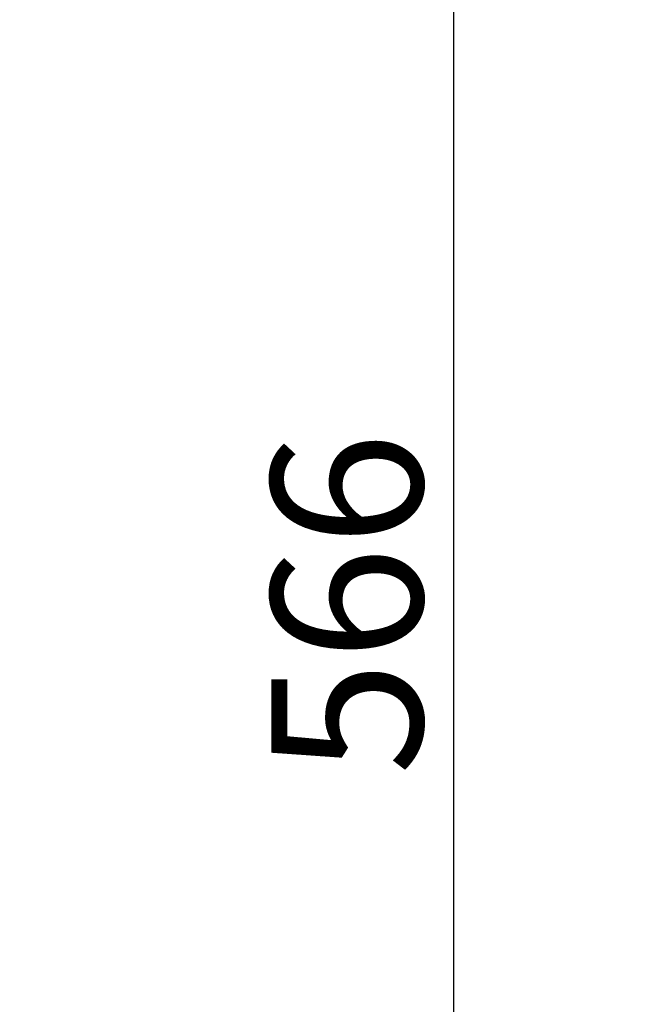
# Model space of a CAD drawing. Extents: x -436 to 2039, y 96 to 4474.
# Drawn here: x 550 to 713, y 2098 to 2358 of the extents above; entities that cross this region are included whole.
import ezdxf

# ---------------------------------------------------------------- set-up
doc = ezdxf.new("R2010")
doc.units = 0
doc.layers.get('0').update_dxf_attribs({"linetype": 'CONTINUOUS'})
doc.layers.get('DEFPOINTS').update_dxf_attribs({"linetype": 'CONTINUOUS'})
doc.layers.add('寸法', color=7, linetype='CONTINUOUS')
doc.layers.add('本体', color=7, linetype='CONTINUOUS')
doc.styles.add('EXCADDIM1', font='monotxt', dxfattribs={"width": 0.84, "bigfont": 'extfont'})
doc.styles.get("Standard").update_dxf_attribs({"font": 'monotxt', "bigfont": 'extfont'})
doc.dimstyles.new('ISO-25', dxfattribs={"dimtxt": 2.5, "dimasz": 2.5, "dimexe": 1.25, "dimexo": 0.625, "dimtad": 1, "dimtxsty": 'STANDARD', "dimcen": 2.5, "dimazin": 3, "dimtfac": 1, "dimtmove": 0, "dimatfit": 3})

# ---------------------------------------------------------------- blocks, each defined once
blk = doc.blocks.new('EX_NORM')
at = {"color": 0, "linetype": 'CONTINUOUS'}
for q in [(-1, 0.1667), (-1, 0), (-1, -0.1667)]:
    blk.add_line((0, 0), q, dxfattribs=at)
blk = doc.blocks.new('*D22')
at = {"layer": 'DEFPOINTS', "color": 0}
for p in [(795.73, 2487), (665, 1921), (795.73, 1921)]:
    blk.add_point(p, dxfattribs=at)
at = {"layer": '寸法', "color": 3, "linetype": 'CONTINUOUS'}
for p, q in [((788.73, 2487), (655, 2487)), ((665, 2457), (665, 1951)), ((788.73, 1921), (655, 1921))]:
    blk.add_line(p, q, dxfattribs=at)
at = {"layer": '寸法', "color": 3, "xscale": 30, "yscale": 30, "zscale": 30}
for p, rotation in [((665, 2487), 90), ((665, 1921), 270)]:
    blk.add_blockref('EX_NORM', p, dxfattribs=dict(at, rotation=rotation))
at = {"layer": '寸法', "color": 2, "insert": (642, 2204), "char_height": 40, "attachment_point": 5, "rotation": 90, "style": 'EXCADDIM1'}
blk.add_mtext('566', dxfattribs=at)

msp = doc.modelspace()

# ---------------------------------------------------------------- linework, layer by layer
at = {"layer": '本体', "color": 2, "linetype": 'CONTINUOUS'}
for centre, radius, start, end in [((801.71, 3237.17), 1237.27, 269.85184, 269.85184), ((798.41, 2951.24), 988.41, 269.81774, 269.81774)]:
    msp.add_arc(centre, radius, start, end, dxfattribs=at)

# ---------------------------------------------------------------- dimensions: what is measured, and where the dimension line sits
at = {"layer": '寸法', "color": 3, "linetype": 'CONTINUOUS'}
dim = msp.add_linear_dim(base=(665, 1921), p1=(795.73, 2487), p2=(795.73, 1921), angle=90, dimstyle='ISO-25', override={"dimtxt": 40, "dimasz": 30, "dimexe": 10, "dimexo": 7, "dimgap": 0, "dimtad": 1, "dimjust": 0, "dimtih": 0, "dimtoh": 0, "dimdec": 1, "dimzin": 8, "dimlunit": 2, "dimtxsty": 'EXCADDIM1', "dimblk1": 'EX_NORM', "dimblk2": 'EX_NORM', "dimsah": 1, "dimse1": 0, "dimse2": 0, "dimclrd": 3, "dimclre": 3, "dimclrt": 2, "dimtmove": 2}, dxfattribs=at)
dim.commit()
dim.dimension.update_dxf_attribs({"geometry": '*D22', "text_midpoint": (642, 2204), "dimtype": 160})

doc.saveas('drawing.dxf')
